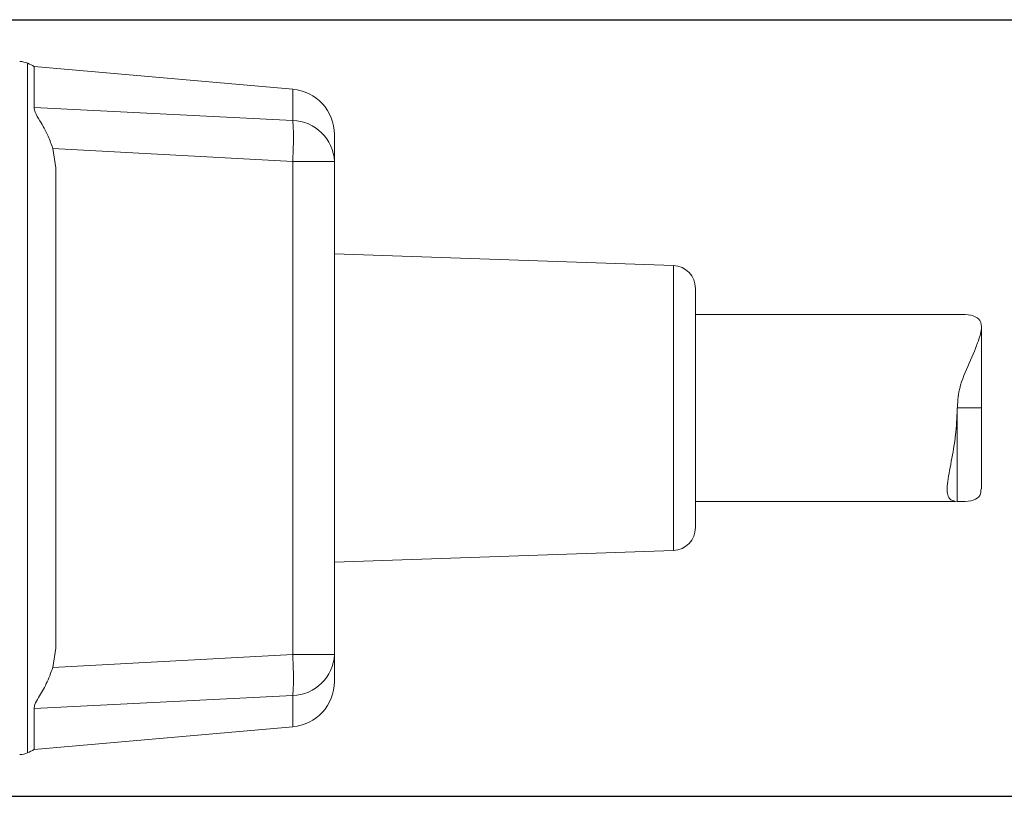
# Model space of a CAD drawing. Units: millimetres. Extents: x 19 to 255, y 80 to 185.
# Drawn here: x 121 to 142, y 162 to 179 of the extents above; entities that cross this region are included whole.
import ezdxf

# ---------------------------------------------------------------- set-up
doc = ezdxf.new("R2010")
doc.units = ezdxf.units.MM
doc.header["$PDSIZE"] = -1
doc.layers.add('SLD-0', color=179, linetype='Continuous')
doc.styles.add('SLDTEXTSTYLE0', font='TXT', dxfattribs={"width": 0.7, "bigfont": 'bigfont'})
doc.dimstyles.new('SLDDIMSTYLE0', dxfattribs={"dimtxt": 3.5, "dimasz": 2, "dimexe": 0, "dimexo": 0.0625, "dimgap": 0.875, "dimtad": 3, "dimdec": 3, "dimrnd": 1e-09, "dimzin": 12, "dimdsep": 46, "dimtxsty": 'SLDTEXTSTYLE0', "dimblk1": 'OPEN30', "dimblk2": 'OPEN30', "dimsah": 1, "dimcen": 0.09, "dimadec": 0, "dimazin": 3, "dimtfac": 1, "dimtdec": 3, "dimtofl": 0, "dimtmove": 0, "dimatfit": 3, "dimldrblk": 'OPEN30', "dimfxl": 1, "dimfrac": 2, "dimtolj": 1, "dimtzin": 12, "dimarcsym": 0})

# ---------------------------------------------------------------- blocks, each defined once
blk = doc.blocks.new('_OPEN30')
at = {"color": 0, "linetype": 'ByBlock', "lineweight": -2}
for p, q in [((-1, 0.267949), (0, 0)), ((0, 0), (-1, -0.267949)), ((0, 0), (-1, 0))]:
    blk.add_line(p, q, dxfattribs=at)
blk = doc.blocks.new('_D_7')
at = {"layer": 'Defpoints', "color": 0}
for p in [(118.468, 178.761), (118.206, 161.761), (150.643, 161.761)]:
    blk.add_point(p, dxfattribs=at)
at = {"layer": 'SLD-0', "color": 0, "lineweight": -2}
for p, q in [((118.531, 178.761), (150.643, 178.761)), ((150.643, 176.761), (150.643, 163.761)), ((118.268, 161.761), (150.643, 161.761))]:
    blk.add_line(p, q, dxfattribs=at)
at = {"layer": 'SLD-0', "color": 0, "lineweight": -2, "xscale": 2, "yscale": 2, "zscale": 2}
for p, rotation in [((150.643, 178.761), 90), ((150.643, 161.761), 270)]:
    blk.add_blockref('_OPEN30', p, dxfattribs=dict(at, rotation=rotation))
at = {"layer": 'SLD-0', "color": 0, "insert": (146.268, 170.322), "char_height": 3.5, "attachment_point": 2, "rotation": 90, "style": 'SLDTEXTSTYLE0'}
blk.add_mtext('\\A1;17', dxfattribs=at)

msp = doc.modelspace()

# ---------------------------------------------------------------- linework, layer by layer
at = {"color": 7, "linetype": 'Continuous', "lineweight": 15}
for p, q in [((126.7291, 177.2406), (121.0685, 177.7359)), ((121.0685, 176.8379), (121.0685, 177.7359)), ((126.7291, 177.2406), (126.7291, 176.5565)), ((121.0685, 176.8379), (126.7291, 176.5565)), ((121.4809, 175.9398), (121.5419, 175.5163)), ((126.7291, 175.6579), (121.4809, 175.9398)), ((126.7291, 175.6579), (126.7291, 164.8637)), ((127.6419, 175.6579), (126.7291, 175.6579)), ((127.6419, 164.8637), (127.6419, 175.6579)), ((135.0594, 173.3776), (127.6419, 173.6367)), ((141.2673, 172.3108), (135.5419, 172.3108)), ((141.8018, 170.2608), (141.8018, 172.0282)), ((141.8018, 170.2608), (141.2706, 170.2608)), ((141.2706, 170.2608), (141.2706, 170.1635)), ((141.8018, 168.4934), (141.8018, 170.2608)), ((141.2706, 168.2108), (141.2706, 170.1635)), ((135.5419, 168.2108), (141.2261, 168.2108)), ((141.2673, 168.2108), (141.2706, 168.2108)), ((127.6419, 166.8849), (135.0594, 167.1439)), ((121.5419, 165.0053), (121.4809, 164.5818)), ((121.4809, 164.5818), (126.7291, 164.8637)), ((126.7291, 164.8637), (127.6419, 164.8637)), ((126.7291, 163.9651), (121.0685, 163.6837)), ((121.0685, 162.7857), (126.7291, 163.2809))]:
    msp.add_line(p, q, dxfattribs=at)
at = {"color": 8, "linetype": 'Continuous', "lineweight": 15}
for p, q in [((135.0594, 167.1439), (135.0594, 173.3776)), ((126.7291, 163.9651), (126.7291, 163.2809))]:
    msp.add_line(p, q, dxfattribs=at)
at = {"color": 8, "linetype": 'Continuous', "lineweight": 15, "flags": 128}
msp.add_lwpolyline([(120.9262, 177.7938), (120.9262, 177.7888), (120.9262, 177.6505), (120.9263, 177.4563), (120.9263, 177.1812), (120.9263, 176.8233), (120.9264, 176.3818), (120.9264, 175.8576), (120.9264, 175.2525), (120.9264, 174.5705), (120.9264, 173.8169), (120.9264, 172.999), (120.9265, 172.1261), (120.9265, 171.8247), (120.9265, 171.5188), (120.9265, 171.209), (120.9265, 170.8957), (120.9265, 170.5795), (120.9265, 170.2608), (120.9265, 168.9726), (120.9265, 167.7928), (120.9265, 166.7431), (120.9265, 165.8346), (120.9265, 165.0689), (120.9265, 164.4407), (120.9265, 163.9396), (120.9265, 163.5517), (120.9265, 163.1836), (120.9265, 162.9507), (120.9265, 162.8166), (120.9265, 162.7612), (120.9265, 162.7315), (120.9265, 162.718), (120.9265, 162.7135), (120.9265, 162.7127), (120.9265, 162.7127), (120.9265, 162.7127), (120.9265, 162.7127), (120.9265, 162.7127), (120.9265, 162.7127), (120.9265, 162.7127), (120.9265, 162.7127), (120.9265, 162.7127), (120.9265, 162.7127), (120.9265, 162.7127)], dxfattribs=at)
at = {"color": 7, "linetype": 'Continuous', "lineweight": 15, "flags": 128}
msp.add_lwpolyline([(121.0685, 162.7857), (121.0685, 162.8126), (121.0685, 162.9166), (121.0685, 163.0979), (121.0685, 163.3545), (121.0685, 163.6837)], dxfattribs=at)
at = {"color": 7, "linetype": 'Continuous', "lineweight": 15}
for centre, radius, start, end in [((120.7342, 177.3473), 0.5, 66.49481, 87.48664), ((120.5419, 176.8858), 1, 58.22206, 66.94763), ((126.6419, 176.2445), 1, 360, 85), ((126.6983, 175.6122), 0.9447, 2.77086, 88.13382), ((135.0419, 172.8779), 0.5, 0, 87.99998), ((135.0419, 167.6436), 0.5, 272.00002, 0), ((126.6983, 164.9093), 0.9447, 271.86618, 357.22914), ((126.6419, 164.2771), 1, 275, 0), ((120.7342, 163.1742), 0.5, 272.78542, 292.63681), ((120.5419, 163.6358), 1, 292.6371, 301.77794)]:
    msp.add_arc(centre, radius, start, end, dxfattribs=at)
for points, knots in [([(121.0685, 176.8379), (121.0744, 176.8048), (121.0887, 176.7235), (121.2171, 176.5157), (121.3693, 176.2505), (121.4482, 176.0309), (121.4809, 175.9398)], [0, 0, 0, 0, 0.1614105, 0.3964877, 0.7496793, 1, 1, 1, 1]), ([(126.7291, 176.5565), (126.7329, 176.5192), (126.7425, 176.427), (126.7457, 176.2246), (126.7433, 175.9563), (126.7344, 175.7696), (126.7291, 175.6579)], [0, 0, 0, 0, 0.2017146, 0.5000027, 0.7010633, 1, 1, 1, 1]), ([(127.6419, 175.6579), (127.6419, 175.7477), (127.6419, 175.9272), (127.6419, 176.1063), (127.6419, 176.2233), (127.6419, 176.2374), (127.6419, 176.2445)], [0, 0, 0, 0, 0.2500496, 0.4999994, 0.7498476, 1, 1, 1, 1]), ([(121.5419, 165.0053), (121.5419, 165.1637), (121.5419, 165.4804), (121.5419, 166.0396), (121.5419, 166.6542), (121.5419, 167.3244), (121.5419, 168.0335), (121.5419, 168.7663), (121.5419, 169.512), (121.5419, 170.2606), (121.5419, 171.0094), (121.5419, 171.7549), (121.5419, 172.4879), (121.5419, 173.1969), (121.5419, 173.8673), (121.5419, 174.4817), (121.5419, 175.0411), (121.5419, 175.3578), (121.5419, 175.5163)], [0, 0, 0, 0, 0.0616818, 0.1233403, 0.1866486, 0.2499997, 0.313308, 0.3766592, 0.4383077, 0.4999999, 0.5616484, 0.6233406, 0.6866489, 0.75, 0.8133083, 0.8766595, 0.9382968, 1, 1, 1, 1]), ([(135.5419, 170.2608), (135.5419, 170.4253), (135.5419, 170.7542), (135.5419, 171.2428), (135.5419, 171.7082), (135.5419, 172.1238), (135.5419, 172.4074), (135.5419, 172.5874), (135.5419, 172.7287), (135.5419, 172.8518), (135.5419, 172.8692), (135.5419, 172.8779)], [0, 0, 0, 0, 0.1200158, 0.2399644, 0.3698735, 0.4999131, 0.6298223, 0.6945668, 0.7600321, 0.8799515, 1, 1, 1, 1]), ([(141.2706, 170.1635), (141.2759, 170.3152), (141.2886, 170.6755), (141.5121, 171.1975), (141.7185, 171.6585), (141.8169, 171.9894), (141.7891, 172.188), (141.6415, 172.2863), (141.4418, 172.3093), (141.3045, 172.3105), (141.2673, 172.3108)], [0, 0, 0, 0, 0.1267804, 0.3010767, 0.4884105, 0.6259578, 0.7404045, 0.8552875, 0.9607395, 1, 1, 1, 1]), ([(135.5419, 167.6436), (135.5419, 167.6524), (135.5419, 167.6698), (135.5419, 167.8183), (135.5419, 168.0568), (135.5419, 168.3976), (135.5419, 168.7437), (135.5419, 169.0516), (135.5419, 169.3636), (135.5419, 169.7673), (135.5419, 170.0962), (135.5419, 170.2608)], [0, 0, 0, 0, 0.1199191, 0.2399674, 0.3698762, 0.4999155, 0.6298243, 0.6945687, 0.7600339, 0.8799196, 1, 1, 1, 1]), ([(141.2706, 170.1635), (141.2593, 169.9747), (141.235, 169.5656), (141.1409, 169.0994), (141.0778, 168.762), (141.0489, 168.5479), (141.0528, 168.3834), (141.1, 168.2431), (141.2052, 168.2232), (141.2706, 168.2108)], [0, 0, 0, 0, 0.1801743, 0.390235, 0.4998641, 0.6129994, 0.7162585, 0.8235752, 1, 1, 1, 1]), ([(141.7932, 168.4934), (141.7908, 168.4409), (141.7855, 168.3221), (141.6396, 168.2366), (141.4419, 168.2122), (141.3045, 168.2111), (141.2673, 168.2108)], [0, 0, 0, 0, 0.2597831, 0.5873633, 0.8880518, 1, 1, 1, 1]), ([(126.7291, 164.8637), (126.7344, 164.752), (126.7433, 164.5653), (126.7457, 164.297), (126.7425, 164.0946), (126.7329, 164.0023), (126.7291, 163.9651)], [0, 0, 0, 0, 0.2989038, 0.4999974, 0.7982781, 1, 1, 1, 1]), ([(127.6419, 164.2826), (127.6419, 164.2859), (127.6419, 164.2932), (127.6419, 164.4053), (127.6419, 164.5873), (127.6419, 164.7715), (127.6419, 164.8637)], [0, 0, 0, 0, 0.2220791, 0.4862067, 0.7429542, 1, 1, 1, 1]), ([(121.4809, 164.5818), (121.4352, 164.4604), (121.344, 164.2182), (121.1866, 163.9577), (121.0828, 163.7793), (121.0728, 163.7123), (121.0685, 163.6837)], [0, 0, 0, 0, 0.3345051, 0.6677454, 0.8578624, 1, 1, 1, 1])]:
    msp.add_open_spline(points, degree=3, knots=knots, dxfattribs=at)

# ---------------------------------------------------------------- dimensions: what is measured, and where the dimension line sits
at = {"layer": 'SLD-0'}
dim = msp.add_linear_dim(base=(150.6434, 161.7608), p1=(118.4684, 178.7608), p2=(118.2055, 161.7608), angle=90, dimstyle='SLDDIMSTYLE0', dxfattribs=at)
dim.commit()
dim.dimension.update_dxf_attribs({"geometry": '_D_7', "text_midpoint": (150.6434, 170.3216), "dimtype": 160})

doc.saveas('drawing.dxf')
